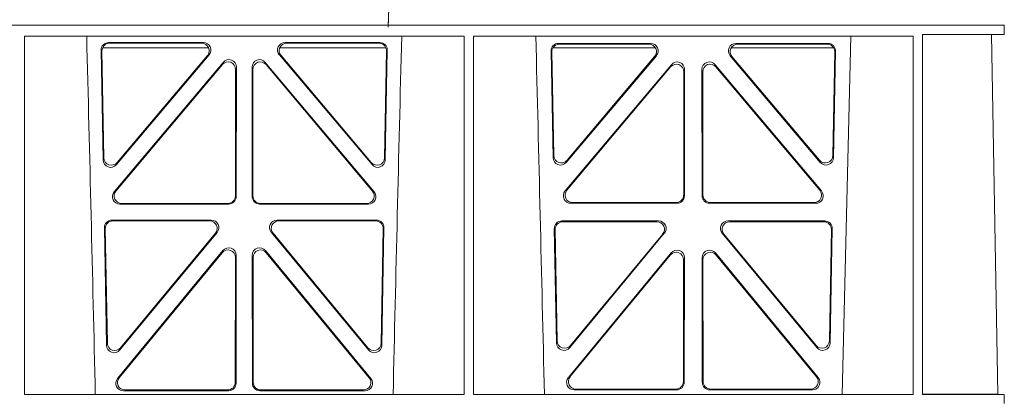
# Model space of a CAD drawing. Units: millimetres. Extents: x 614019 to 731425, y 240714 to 266935.
# Drawn here: x 619411 to 619673, y 257436 to 257536 of the extents above; entities that cross this region are included whole.
import ezdxf

# ---------------------------------------------------------------- set-up
doc = ezdxf.new("R2010")
doc.units = ezdxf.units.MM
doc.header["$LTSCALE"] = 50
doc.layers.add('Hatching', color=8, linetype='Continuous')

# ---------------------------------------------------------------- blocks, each defined once
blk = doc.blocks.new('kgfng')
at = {"color": 1, "linetype": 'Continuous', "lineweight": 0}
for p, q in [((629678.03, 251720.56), (629386.41, 251720.56)), ((629386.42, 251720.56), (629678.03, 251720.56)), ((629700.98, 251720.56), (629678.03, 251720.56)), ((629701.03, 251720.56), (629678.03, 251720.56)), ((629679.29, 251718.16), (629679.31, 251622.51)), ((629700.98, 251718.16), (629679.29, 251718.16)), ((629700.98, 251718.16), (629697.58, 251718.11)), ((629697.58, 251718.11), (629699.26, 251622.53)), ((629700.98, 251720.56), (629700.98, 251718.16)), ((629440.79, 251622.51), (629440.78, 251717.7)), ((629557.58, 251717.7), (629440.78, 251717.7)), ((629463.15, 251715.99), (629488.31, 251715.99)), ((629463.36, 251715.78), (629487.86, 251715.78)), ((629510, 251715.99), (629535.17, 251715.99)), ((629510.46, 251715.78), (629534.96, 251715.78)), ((629557.56, 251622.51), (629557.58, 251717.7)), ((629560.05, 251622.51), (629560.03, 251717.7)), ((629676.84, 251717.7), (629560.03, 251717.7)), ((629607.08, 251715.76), (629582.63, 251715.76)), ((629606.63, 251715.55), (629582.84, 251715.55)), ((629654.19, 251715.76), (629629.74, 251715.76)), ((629653.98, 251715.55), (629630.19, 251715.55)), ((629657.95, 251622.51), (629660.23, 251717.7)), ((629676.82, 251622.51), (629676.84, 251717.7)), ((629461.7, 251684.8), (629461.16, 251713.96)), ((629461.9, 251685.36), (629461.37, 251713.75)), ((629461.53, 251714.56), (629489.71, 251714.56)), ((629508.61, 251714.56), (629536.79, 251714.56)), ((629536.95, 251713.75), (629536.42, 251685.36)), ((629537.16, 251713.96), (629536.62, 251684.8)), ((629580.64, 251713.73), (629581.16, 251685.4)), ((629580.85, 251713.52), (629581.36, 251685.96)), ((629608.37, 251714.56), (629581.12, 251714.56)), ((629655.7, 251714.56), (629628.45, 251714.56)), ((629655.46, 251685.96), (629655.97, 251713.52)), ((629655.65, 251685.4), (629656.18, 251713.73)), ((629464.65, 251676.32), (629493.57, 251710.7)), ((629489.83, 251712.71), (629465.22, 251683.55)), ((629489.38, 251712.5), (629465.42, 251684.12)), ((629504.75, 251710.7), (629533.67, 251676.32)), ((629533.1, 251683.55), (629508.49, 251712.71)), ((629532.9, 251684.12), (629508.94, 251712.5)), ((629584.68, 251684.15), (629608.6, 251712.48)), ((629584.88, 251684.72), (629608.14, 251712.27)), ((629628.22, 251712.48), (629652.14, 251684.15)), ((629628.67, 251712.27), (629651.94, 251684.72)), ((629465.1, 251676.53), (629493.36, 251710.12)), ((629496.87, 251708.83), (629496.83, 251675.25)), ((629497.08, 251709.41), (629497.04, 251675.04)), ((629501.28, 251675.04), (629501.24, 251709.41)), ((629501.49, 251675.25), (629501.45, 251708.83)), ((629504.96, 251710.12), (629533.22, 251676.53)), ((629612.59, 251710.08), (629584.38, 251676.55)), ((629612.38, 251709.5), (629584.83, 251676.76)), ((629615.86, 251675.48), (629615.9, 251708.22)), ((629616.07, 251675.27), (629616.11, 251708.79)), ((629620.71, 251708.79), (629620.75, 251675.27)), ((629620.92, 251708.22), (629620.96, 251675.48)), ((629652.44, 251676.55), (629624.23, 251710.08)), ((629651.99, 251676.76), (629624.44, 251709.5)), ((629495.05, 251673.05), (629466.18, 251673.05)), ((629494.84, 251673.26), (629466.63, 251673.26)), ((629532.14, 251673.05), (629503.27, 251673.05)), ((629531.69, 251673.26), (629503.48, 251673.26)), ((629585.91, 251673.28), (629614.07, 251673.28)), ((629586.36, 251673.49), (629613.86, 251673.49)), ((629622.75, 251673.28), (629650.91, 251673.28)), ((629622.96, 251673.49), (629650.46, 251673.49)), ((629490.42, 251668.81), (629464.03, 251668.81)), ((629489.98, 251668.6), (629464.24, 251668.6)), ((629534.29, 251668.81), (629507.9, 251668.81)), ((629534.08, 251668.6), (629508.34, 251668.6)), ((629583.5, 251668.58), (629609.2, 251668.58)), ((629627.62, 251668.58), (629653.31, 251668.58)), ((629462.04, 251666.78), (629462.62, 251635.56)), ((629462.25, 251666.57), (629462.82, 251636.13)), ((629535.5, 251636.13), (629536.07, 251666.57)), ((629535.7, 251635.56), (629536.28, 251666.78)), ((629582.08, 251636.17), (629581.51, 251666.55)), ((629582.28, 251636.74), (629581.73, 251666.34)), ((629583.72, 251668.37), (629608.75, 251668.37)), ((629628.07, 251668.37), (629653.1, 251668.37)), ((629655.09, 251666.34), (629654.54, 251636.74)), ((629655.3, 251666.55), (629654.74, 251636.17)), ((629466.15, 251634.33), (629491.95, 251665.54)), ((629466.35, 251634.9), (629491.51, 251665.33)), ((629506.37, 251665.54), (629532.17, 251634.33)), ((629506.81, 251665.33), (629531.97, 251634.9)), ((629610.72, 251665.32), (629585.61, 251634.94)), ((629610.28, 251665.11), (629585.81, 251635.51)), ((629651.21, 251634.94), (629626.09, 251665.32)), ((629651.01, 251635.51), (629626.54, 251665.11)), ((629465.5, 251626.74), (629493.5, 251660.72)), ((629504.82, 251660.72), (629532.82, 251626.74)), ((629465.95, 251626.95), (629493.29, 251660.13)), ((629496.81, 251658.86), (629496.78, 251625.68)), ((629497.02, 251659.45), (629496.99, 251625.47)), ((629501.33, 251625.47), (629501.29, 251659.45)), ((629501.54, 251625.68), (629501.51, 251658.86)), ((629505.03, 251660.13), (629532.37, 251626.95)), ((629612.52, 251660.09), (629585.23, 251626.96)), ((629612.31, 251659.5), (629585.67, 251627.17)), ((629615.8, 251625.91), (629615.84, 251658.23)), ((629616.01, 251625.7), (629616.05, 251658.82)), ((629620.77, 251658.82), (629620.81, 251625.7)), ((629620.98, 251658.23), (629621.02, 251625.91)), ((629651.59, 251626.96), (629624.3, 251660.09)), ((629651.14, 251627.17), (629624.51, 251659.5)), ((629557.56, 251622.51), (629440.79, 251622.51)), ((629494.99, 251623.48), (629467.05, 251623.48)), ((629494.78, 251623.69), (629467.49, 251623.69)), ((629531.27, 251623.48), (629503.33, 251623.48)), ((629530.83, 251623.69), (629503.54, 251623.69)), ((629676.82, 251622.51), (629560.05, 251622.51)), ((629586.77, 251623.71), (629614.02, 251623.71)), ((629587.22, 251623.92), (629613.81, 251623.92)), ((629622.8, 251623.71), (629650.04, 251623.71)), ((629623.01, 251623.92), (629649.6, 251623.92)), ((629700.98, 251622.51), (629679.31, 251622.51)), ((629700.98, 251622.51), (629699.26, 251622.53)), ((629700.98, 251622.51), (629700.98, 251620.11))]:
    blk.add_line(p, q, dxfattribs=at)
for centre, radius, start, end in [((586961.9, 250649.39), 42508.86, 1.311736, 1.440087), ((672036.41, 250649.39), 42508.85, 178.559913, 178.688264), ((587081.16, 250649.39), 42508.85, 1.311736, 1.440087)]:
    blk.add_arc(centre, radius, start, end, dxfattribs=at)
for centre, major_axis, ratio, start_param, end_param in [((629463.17, 251713.98), (1.34, -1.5), 0.991088, 2.416688, 3.997209), ((629463.38, 251713.77), (1.34, -1.5), 0.991088, 2.416688, 3.997209), ((629487.82, 251713.77), (-1.81, -0.96), 0.977891, 1.958901, 4.213771), ((629488.28, 251713.98), (-1.81, -0.96), 0.977891, 1.958901, 4.213771), ((629510.04, 251713.98), (1.81, -0.96), 0.977891, 2.069414, 4.324284), ((629510.49, 251713.77), (1.81, -0.96), 0.977891, 2.069414, 4.324284), ((629534.94, 251713.77), (-1.34, -1.5), 0.991088, 2.285977, 3.866497), ((629535.15, 251713.98), (-1.34, -1.5), 0.991088, 2.285977, 3.866497), ((629582.64, 251713.75), (1.34, -1.5), 0.991088, 2.416688, 3.997209), ((629582.86, 251713.54), (1.34, -1.5), 0.991088, 2.416688, 3.997209), ((629606.59, 251713.54), (-1.81, -0.96), 0.977891, 1.958901, 4.213771), ((629607.04, 251713.75), (-1.81, -0.96), 0.977891, 1.958901, 4.213771), ((629629.78, 251713.75), (1.81, -0.96), 0.977891, 2.069414, 4.324284), ((629630.23, 251713.54), (1.81, -0.96), 0.977891, 2.069414, 4.324284), ((629653.96, 251713.54), (-1.34, -1.5), 0.991088, 2.285977, 3.866497), ((629654.17, 251713.75), (-1.34, -1.5), 0.991088, 2.285977, 3.866497), ((629494.86, 251708.79), (-0.68, -1.96), 0.965926, 1.914652, 4.335394), ((629495.07, 251709.37), (-0.68, -1.96), 0.965926, 1.914652, 4.335394), ((629503.25, 251709.37), (0.68, -1.96), 0.965926, 1.947791, 4.368533), ((629503.46, 251708.79), (0.68, -1.96), 0.965926, 1.947791, 4.368533), ((629613.89, 251708.17), (-0.68, -1.96), 0.965926, 1.914652, 4.335394), ((629614.1, 251708.75), (-0.68, -1.96), 0.965926, 1.914652, 4.335394), ((629622.72, 251708.75), (0.68, -1.96), 0.965926, 1.947791, 4.368533), ((629622.93, 251708.17), (0.68, -1.96), 0.965926, 1.947791, 4.368533), ((629463.71, 251684.87), (0.73, 1.92), 0.973309, 1.959804, 4.363622), ((629463.91, 251685.44), (0.73, 1.92), 0.973309, 1.959804, 4.363622), ((629534.41, 251685.44), (-0.73, 1.92), 0.973309, 1.919564, 4.323381), ((629534.61, 251684.87), (-0.73, 1.92), 0.973309, 1.919564, 4.323381), ((629583.17, 251685.48), (0.73, 1.92), 0.973309, 1.959804, 4.363622), ((629583.37, 251686.04), (0.73, 1.92), 0.973309, 1.959804, 4.363622), ((629653.45, 251686.04), (-0.73, 1.92), 0.973309, 1.919564, 4.323381), ((629653.65, 251685.48), (-0.73, 1.92), 0.973309, 1.919564, 4.323381), ((629466.21, 251675.06), (1.9, 0.75), 0.980119, 2.075566, 4.330436), ((629466.66, 251675.27), (1.9, 0.75), 0.980119, 2.075566, 4.330436), ((629531.66, 251675.27), (-1.9, 0.75), 0.980119, 1.952749, 4.20762), ((629532.11, 251675.06), (-1.9, 0.75), 0.980119, 1.952749, 4.20762), ((629585.94, 251675.28), (1.9, 0.75), 0.980119, 2.075566, 4.330436), ((629586.39, 251675.49), (1.9, 0.75), 0.980119, 2.075566, 4.330436), ((629650.43, 251675.49), (-1.9, 0.75), 0.980119, 1.952749, 4.20762), ((629650.88, 251675.28), (-1.9, 0.75), 0.980119, 1.952749, 4.20762), ((629494.82, 251675.27), (-1.54, 1.29), 0.99347, 2.272238, 3.835439), ((629495.03, 251675.06), (-1.54, 1.29), 0.99347, 2.272238, 3.835439), ((629503.28, 251675.06), (1.54, 1.29), 0.99347, 2.447747, 4.010947), ((629503.49, 251675.27), (1.54, 1.29), 0.99347, 2.447747, 4.010947), ((629613.85, 251675.49), (-1.54, 1.29), 0.99347, 2.272238, 3.835439), ((629614.06, 251675.28), (-1.54, 1.29), 0.99347, 2.272238, 3.835439), ((629622.76, 251675.28), (1.54, 1.29), 0.99347, 2.447747, 4.010947), ((629622.97, 251675.49), (1.54, 1.29), 0.99347, 2.447747, 4.010947), ((629464.04, 251666.8), (1.34, -1.5), 0.991088, 2.416688, 3.997209), ((629464.26, 251666.59), (1.34, -1.5), 0.991088, 2.416688, 3.997209), ((629489.94, 251666.59), (-1.8, -0.97), 0.978332, 1.963556, 4.208345), ((629490.39, 251666.8), (-1.8, -0.97), 0.978332, 1.963556, 4.208345), ((629507.93, 251666.8), (1.8, -0.97), 0.978332, 2.074841, 4.319629), ((629508.38, 251666.59), (1.8, -0.97), 0.978332, 2.074841, 4.319629), ((629534.06, 251666.59), (-1.34, -1.5), 0.991088, 2.285977, 3.866497), ((629534.28, 251666.8), (-1.34, -1.5), 0.991088, 2.285977, 3.866497), ((629583.52, 251666.57), (1.34, -1.5), 0.991088, 2.416688, 3.997209), ((629609.16, 251666.57), (-1.8, -0.97), 0.978332, 1.963556, 4.208345), ((629627.66, 251666.57), (1.8, -0.97), 0.978332, 2.074841, 4.319629), ((629653.3, 251666.57), (-1.34, -1.5), 0.991088, 2.285977, 3.866497), ((629583.74, 251666.36), (1.34, -1.5), 0.991088, 2.416688, 3.997209), ((629608.71, 251666.36), (-1.8, -0.97), 0.978332, 1.963556, 4.208345), ((629628.11, 251666.36), (1.8, -0.97), 0.978332, 2.074841, 4.319629), ((629653.08, 251666.36), (-1.34, -1.5), 0.991088, 2.285977, 3.866497), ((629494.81, 251658.82), (-0.67, -1.96), 0.965028, 1.910099, 4.340811), ((629495.02, 251659.4), (-0.67, -1.96), 0.965028, 1.910099, 4.340811), ((629503.3, 251659.4), (0.67, -1.96), 0.965028, 1.942374, 4.373086), ((629503.51, 251658.82), (0.67, -1.96), 0.965028, 1.942374, 4.373086), ((629614.04, 251658.78), (-0.67, -1.96), 0.965028, 1.910099, 4.340811), ((629622.78, 251658.78), (0.67, -1.96), 0.965028, 1.942374, 4.373086), ((629613.83, 251658.19), (-0.67, -1.96), 0.965028, 1.910099, 4.340811), ((629622.99, 251658.19), (0.67, -1.96), 0.965028, 1.942374, 4.373086), ((629464.62, 251635.64), (0.72, 1.93), 0.97256, 1.954239, 4.368041), ((629464.82, 251636.21), (0.72, 1.93), 0.97256, 1.954239, 4.368041), ((629533.5, 251636.21), (-0.72, 1.93), 0.97256, 1.915144, 4.328947), ((629533.7, 251635.64), (-0.72, 1.93), 0.97256, 1.915144, 4.328947), ((629584.09, 251636.25), (0.72, 1.93), 0.97256, 1.954239, 4.368041), ((629584.29, 251636.82), (0.72, 1.93), 0.97256, 1.954239, 4.368041), ((629652.53, 251636.82), (-0.72, 1.93), 0.97256, 1.915144, 4.328947), ((629652.73, 251636.25), (-0.72, 1.93), 0.97256, 1.915144, 4.328947), ((629467.08, 251625.49), (1.89, 0.76), 0.98056, 2.08118, 4.325969), ((629467.52, 251625.7), (1.89, 0.76), 0.98056, 2.08118, 4.325969), ((629530.8, 251625.7), (-1.89, 0.76), 0.98056, 1.957217, 4.202006), ((629531.24, 251625.49), (-1.89, 0.76), 0.98056, 1.957217, 4.202006), ((629586.8, 251625.71), (1.89, 0.76), 0.98056, 2.08118, 4.325969), ((629587.25, 251625.92), (1.89, 0.76), 0.98056, 2.08118, 4.325969), ((629649.57, 251625.92), (-1.89, 0.76), 0.98056, 1.957217, 4.202006), ((629650.02, 251625.71), (-1.89, 0.76), 0.98056, 1.957217, 4.202006), ((629494.77, 251625.7), (-1.54, 1.29), 0.99347, 2.272238, 3.835439), ((629494.98, 251625.49), (-1.54, 1.29), 0.99347, 2.272238, 3.835439), ((629503.34, 251625.49), (1.54, 1.29), 0.99347, 2.447747, 4.010947), ((629503.55, 251625.7), (1.54, 1.29), 0.99347, 2.447747, 4.010947), ((629613.79, 251625.92), (-1.54, 1.29), 0.99347, 2.272238, 3.835439), ((629614, 251625.71), (-1.54, 1.29), 0.99347, 2.272238, 3.835439), ((629622.82, 251625.71), (1.54, 1.29), 0.99347, 2.447747, 4.010947), ((629623.03, 251625.92), (1.54, 1.29), 0.99347, 2.447747, 4.010947)]:
    blk.add_ellipse(centre, major_axis=major_axis, ratio=ratio, start_param=start_param, end_param=end_param, dxfattribs=at)
for points, knots in [([(629537.46, 251722.06), (629537.46, 251722.06), (629537.46, 251722.06), (629537.46, 251722.06), (629537.7, 251728.95), (629537.22, 251715.16), (629537.46, 251722.06)], [0, 0, 0, 0, 0.00000959705, 0.00000959705, 0.00000959705, 0.00001290657, 0.00001290657, 0.00001290657, 0.00001290657]), ([(629679.24, 251718.11), (629680.43, 251718.11), (629681.6, 251718.11), (629683.9, 251718.11), (629685.04, 251718.11), (629687.2, 251718.11), (629688.22, 251718.11), (629690.17, 251718.11), (629691.1, 251718.11), (629693.6, 251718.11), (629694.97, 251718.11), (629696.89, 251718.11), (629697.46, 251718.11), (629697.58, 251718.11)], [0, 0, 0, 0, 0.125, 0.125, 0.25, 0.25, 0.375, 0.375, 0.5, 0.5, 0.75, 0.75, 1, 1, 1, 1]), ([(629679.28, 251622.53), (629680.58, 251622.53), (629681.85, 251622.53), (629684.36, 251622.53), (629685.61, 251622.53), (629687.97, 251622.53), (629689.09, 251622.53), (629691.22, 251622.53), (629692.22, 251622.53), (629694.04, 251622.53), (629694.86, 251622.53), (629696.33, 251622.53), (629696.96, 251622.53), (629698.52, 251622.53), (629699.13, 251622.53), (629699.26, 251622.53)], [0, 0, 0, 0, 0.125, 0.125, 0.25, 0.25, 0.375, 0.375, 0.5, 0.5, 0.625, 0.625, 0.75, 0.75, 1, 1, 1, 1])]:
    blk.add_open_spline(points, degree=3, knots=knots, dxfattribs=at)

msp = doc.modelspace()

# ---------------------------------------------------------------- hatches: boundary and pattern name
at = {"layer": 'Hatching'}
h = msp.add_hatch(dxfattribs=at)
h.set_pattern_fill('AR-SAND', color=256, scale=0.7)
h.set_pattern_definition([(37.5, (-5359.25, 9357.265), (-1.1200219, 34.2589266), [0, -27.0256, 0, -30.226, 0, -28.8925]), (7.5, (-5359.25, 9357.265), (31.4666298, 50.177757), [0, -14.5796, 0, -24.3586, 0, -9.3345]), (327.5, (-5381.12, 9357.265), (55.3694659, 0.1006029), [0, -8.89, 0, -32.004, 0, -41.783]), (317.5, (-5381.12, 9357.265), (53.4489517, 15.6050526), [0, -4.445, 0, -20.9804, 0, -24.003])])
h.paths.add_polyline_path([(622672.76, 258536.45), (622672.76, 257736.45), (621672.76, 257736.45), (621672.76, 256936.45), (617672.76, 256936.45), (617672.76, 258536.45)], flags=16)
h.paths.add_polyline_path([(617572.58, 257183.75), (617672.76, 257183.75), (617672.85, 257183.75), (617572.67, 257183.75), (617572.58, 256836.26), (621772.95, 256836.26), (621772.95, 257636.26), (622772.95, 257636.26), (622772.95, 257740.88), (622672.74, 257740.88), (622672.74, 257937.6), (622772.95, 257937.6), (622772.95, 258636.63), (617572.58, 258636.63), (617572.67, 258386.95), (617672.85, 258386.95), (617672.76, 258186.17), (617572.58, 258186.17)])

# ---------------------------------------------------------------- block references
msp.add_blockref('kgfng', (-10028.27, 5814.39))

doc.saveas('drawing.dxf')
